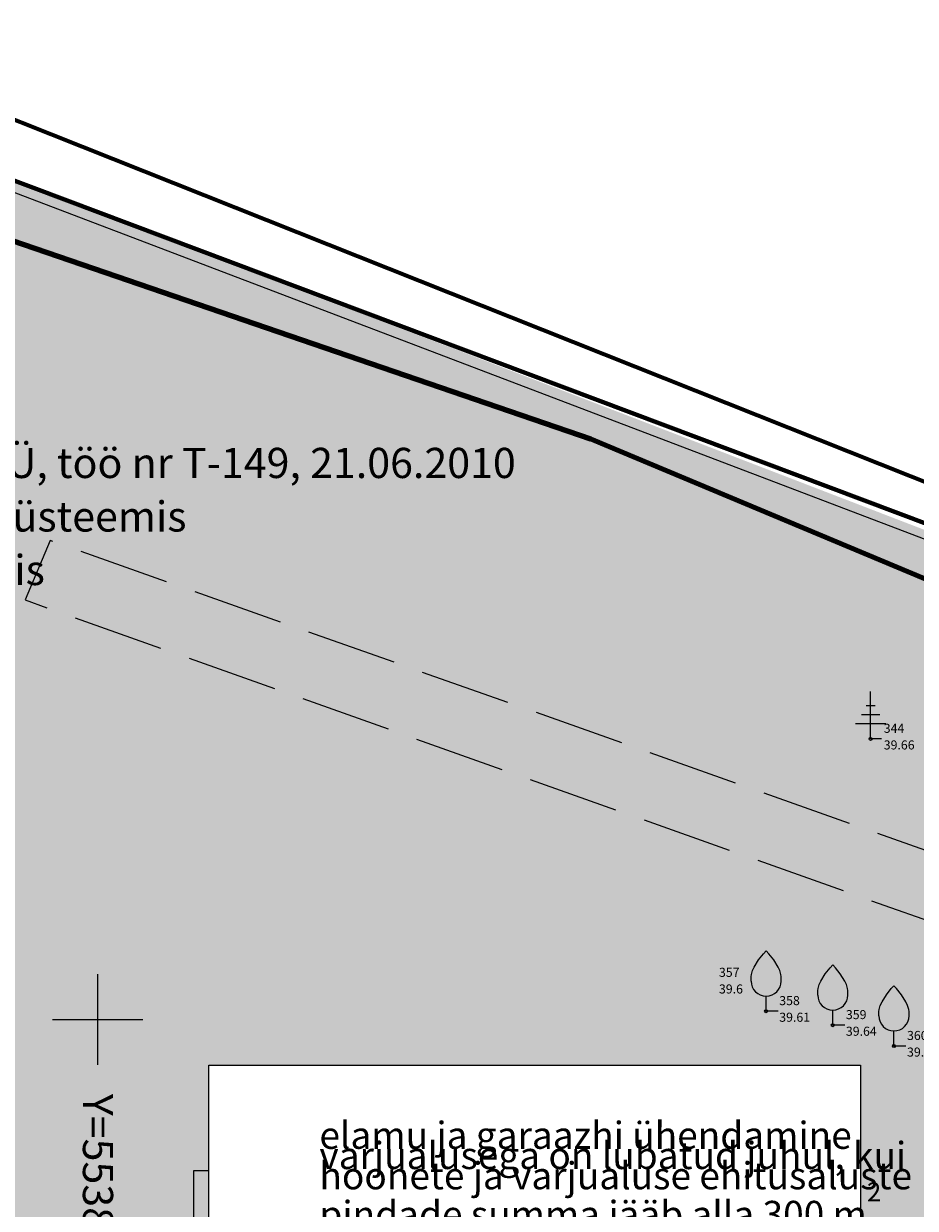
# Model space of a CAD drawing. Extents: x 553170 to 555206, y 6579866 to 6581094.
# Drawn here: x 553848 to 553877, y 6580444 to 6580483 of the extents above; entities that cross this region are included whole.
import ezdxf

# ---------------------------------------------------------------- set-up
doc = ezdxf.new("R2010")
doc.units = 0
doc.header["$MEASUREMENT"] = 0
doc.header["$XCLIPFRAME"] = 2
doc.linetypes.add('PINNASTEE', pattern=[4, 3, -1])
for name, color, linetype in [('Kontaktvööndi alus.K9', 7, 'Continuous'), ('Lisatopo', 7, 'Continuous'), ('Märkused.K9', 7, 'Continuous'), ('PIIR.K9', 7, 'Continuous'), ('Sihtotstarbed.K9', 7, 'Continuous'), ('Situatsiooniskeem.K9', 7, 'Continuous'), ('Uushoonestus.K9', 7, 'Continuous'), ('VORK.K9', 7, 'Continuous')]:
    doc.layers.add(name, color=color, linetype=linetype)
doc.styles.get("Standard").update_dxf_attribs({"font": 'txt', "bigfont": 'BIGFONT.SHX'})
doc.linetypes.add('HEKK', pattern='A,0,[15,02 Tugiplaan1.Shx,S=5,R=0,X=0,Y=0],-5,0', length=5)
doc.linetypes.add('Piir_Plan_ala kontaktvöönd_DP', pattern='A,0,[4,02 Tugiplaan1.Shx,S=0.031746,R=0,X=0,Y=6.05072e-15],-4.9,0', length=4.9)
doc.linetypes.add('SI_KBL', pattern='A,0,[17,02 Tugiplaan1.Shx,S=0.142857,R=0,X=0,Y=0],-20,0', length=20)
doc.dimstyles.new('GENERATED_STYLE__2', dxfattribs={"dimtxt": 0.18, "dimasz": 0.912, "dimexe": 0.18, "dimexo": 0.0625, "dimgap": 0.09, "dimtad": 0, "dimtih": 1, "dimtoh": 1, "dimdec": 4, "dimzin": 0, "dimdsep": 46, "dimcen": 0.09, "dimadec": 0, "dimazin": 0, "dimtfac": 1, "dimtdec": 4, "dimtmove": 0, "dimatfit": 3, "dimldrblk": 'ARROWHEAD_11', "dimfxl": 0, "dimtolj": 1, "dimtzin": 0, "dimarcsym": 0})
picture_1 = doc.add_image_def('image1.tif', size_in_pixel=(940, 742))
picture_2 = doc.add_image_def('image2.tif', size_in_pixel=(967, 608))
picture_3 = doc.add_image_def('image3.tif', size_in_pixel=(940, 742))

# ---------------------------------------------------------------- blocks, each defined once
blk = doc.blocks.new('PolyLine_7_2', base_point=(553806.49, 6580482.97))
at = {"layer": 'PIIR.K9', "color": 12, "linetype": 'Continuous', "lineweight": 70, "flags": 128}
blk.add_lwpolyline([(553806.266, 6580483.081), (553765.61, 6580503.32), (553737.23, 6580517.45), (553746.3, 6580538.6), (553754.5, 6580565), (553759.86, 6580594.6), (553789.36, 6580577.29), (553851.34, 6580540.92), (553877.78, 6580525.41), (553871.77, 6580513.73), (553902.67, 6580494.13), (553890.77, 6580461.42), (553843.4, 6580479.24), (553810.06, 6580492.48), (553806.578, 6580483.204)], dxfattribs=at)
blk = doc.blocks.new('PolyLine_9_2', base_point=(553810.06, 6580492.48))
at = {"layer": 'PIIR.K9', "color": 12, "linetype": 'Continuous', "lineweight": 70, "flags": 128}
blk.add_lwpolyline([(553810.292, 6580492.388), (553843.4, 6580479.24), (553890.77, 6580461.42), (553874.5, 6580416.69), (553792.27, 6580439.96), (553806.49, 6580482.97), (553809.972, 6580492.246)], dxfattribs=at)
blk = doc.blocks.new('ARROWHEAD_11')
at = {"color": 0, "linetype": 'Continuous', "lineweight": 0}
blk.add_line((0, 0), (-1, 0), dxfattribs=at)
at = {"color": 0, "linetype": 'Continuous', "lineweight": 0, "const_width": 0.25, "flags": 128}
blk.add_lwpolyline([(-0.125, 0, 1), (0.125, 0, 1)], format="xyb", close=True, dxfattribs=at)

msp = doc.modelspace()

# ---------------------------------------------------------------- hatches: boundary and pattern name
at = {"layer": 'Sihtotstarbed.K9', "linetype": 'Continuous', "lineweight": 200}
msp.add_hatch(color=34, dxfattribs=at).paths.add_polyline_path([(553792.5716, 6580439.3756), (553875.1074, 6580416.1943), (553890.9013, 6580461.0285), (553810.1487, 6580492.1068)], flags=0)

# ---------------------------------------------------------------- linework, layer by layer
at = {"layer": 'Kontaktvööndi alus.K9', "color": 172, "linetype": 'Piir_Plan_ala kontaktvöönd_DP', "lineweight": 70, "flags": 128}
msp.add_lwpolyline([(553726.1519, 6580394.8957), (553857.496, 6580374.6053), (553839.9695, 6580325.9938), (553908.4887, 6580320.8277), (554022.3054, 6580311.8956), (553985.4587, 6580377.7321), (554011.0732, 6580418.8706), (554036.8845, 6580464.9052), (554036.0287, 6580481.737), (553994.7508, 6580508.3322), (553989.2177, 6580500.1644), (553970.456, 6580512.3199), (553919.2038, 6580430.5792), (553897.8978, 6580449.6812), (553891.1658, 6580462.3373), (553808.8233, 6580495.0958), (553805.1862, 6580484.444), (553736.2607, 6580519.5619), (553698.8863, 6580465.4526), (553738.1003, 6580453.9696), (553730.4293, 6580426.7551)], close=True, dxfattribs=at)
at = {"layer": 'Lisatopo', "linetype": 'Continuous'}
for p, q in [((553875.6172, 6580459.2974), (553875.6172, 6580460.8724)), ((553875.9172, 6580460.0974), (553875.3172, 6580460.0974)), ((553875.7672, 6580460.3974), (553875.4672, 6580460.3974)), ((553876.1172, 6580459.7974), (553875.1172, 6580459.7974)), ((553875.9772, 6580459.2974), (553875.6172, 6580459.2974)), ((553872.1546, 6580450.2756), (553872.1546, 6580450.7756)), ((553872.5546, 6580450.2756), (553872.1546, 6580450.2756)), ((553874.3632, 6580449.8121), (553874.3632, 6580450.3121)), ((553874.7632, 6580449.8121), (553874.3632, 6580449.8121)), ((553876.3892, 6580449.1217), (553876.3892, 6580449.6217)), ((553876.7892, 6580449.1217), (553876.3892, 6580449.1217))]:
    msp.add_line(p, q, dxfattribs=at)
at = {"layer": 'Lisatopo', "color": 75, "linetype": 'SI_KBL', "lineweight": 140, "flags": 128}
msp.add_lwpolyline([(553899.7238, 6580477.5965), (553892.2444, 6580456.4497), (553891.0643, 6580455.8758), (553889.3685, 6580456.1654), (553888.0412, 6580457.1161), (553887.0138, 6580460.5871), (553866.3476, 6580469.2327), (553843.3359, 6580477.1179), (553841.2633, 6580479.9793), (553834.6341, 6580482.6395), (553834.3053, 6580481.6309)], dxfattribs=at)
at = {"layer": 'Lisatopo', "linetype": 'HEKK', "flags": 128}
msp.add_lwpolyline([(553846.34, 6580477.7452), (553888.5237, 6580461.689)], dxfattribs=at)
at = {"layer": 'Lisatopo', "color": 9, "linetype": 'PINNASTEE', "lineweight": 0, "flags": 128}
msp.add_lwpolyline([(553889.8526, 6580450.7838), (553881.282, 6580454.2456), (553848.4255, 6580465.871), (553847.5958, 6580463.9021), (553880.4182, 6580452.2419), (553889.0878, 6580448.7698)], dxfattribs=at)
at = {"layer": 'Lisatopo', "linetype": 'Continuous', "flags": 128}
for points in [[(553871.6546, 6580451.2756), (553871.6546, 6580451.4256), (553871.6646, 6580451.4906), (553871.6996, 6580451.6206), (553871.7596, 6580451.7406), (553871.9046, 6580451.9756), (553872.0646, 6580452.1806), (553872.1546, 6580452.2756)], [(553872.6546, 6580451.2756), (553872.6546, 6580451.4256), (553872.6446, 6580451.4906), (553872.6096, 6580451.6206), (553872.5496, 6580451.7406), (553872.4046, 6580451.9756), (553872.2446, 6580452.1806), (553872.1546, 6580452.2756)], [(553873.8632, 6580450.8121), (553873.8632, 6580450.9621), (553873.8732, 6580451.0271), (553873.9082, 6580451.1571), (553873.9682, 6580451.2771), (553874.1132, 6580451.5121), (553874.2732, 6580451.7171), (553874.3632, 6580451.8121)], [(553874.8632, 6580450.8121), (553874.8632, 6580450.9621), (553874.8532, 6580451.0271), (553874.8182, 6580451.1571), (553874.7582, 6580451.2771), (553874.6132, 6580451.5121), (553874.4532, 6580451.7171), (553874.3632, 6580451.8121)], [(553875.8892, 6580450.1217), (553875.8892, 6580450.2717), (553875.8992, 6580450.3367), (553875.9342, 6580450.4667), (553875.9942, 6580450.5867), (553876.1392, 6580450.8217), (553876.2992, 6580451.0267), (553876.3892, 6580451.1217)], [(553876.8892, 6580450.1217), (553876.8892, 6580450.2717), (553876.8792, 6580450.3367), (553876.8442, 6580450.4667), (553876.7842, 6580450.5867), (553876.6392, 6580450.8217), (553876.4792, 6580451.0267), (553876.3892, 6580451.1217)]]:
    msp.add_lwpolyline(points, dxfattribs=at)
at = {"layer": 'Lisatopo', "linetype": 'Continuous'}
for centre in [(553875.6172, 6580459.2974), (553872.1546, 6580450.2756), (553874.3632, 6580449.8121), (553876.3892, 6580449.1217)]:
    msp.add_circle(centre, 0.05, dxfattribs=at)
for centre in [(553872.1546, 6580451.2756), (553874.3632, 6580450.8121), (553876.3892, 6580450.1217)]:
    msp.add_arc(centre, 0.5, 180, 0, dxfattribs=at)
at = {"layer": 'VORK.K9', "linetype": 'Continuous'}
for p, q in [((553850, 6580451.5), (553850, 6580448.5)), ((553848.5, 6580450), (553851.5, 6580450))]:
    msp.add_line(p, q, dxfattribs=at)

# ---------------------------------------------------------------- block references
at = {"layer": 'PIIR.K9', "color": 12, "linetype": 'Continuous', "lineweight": 70}
for name, p in [('PolyLine_7_2', (553806.49, 6580482.97)), ('PolyLine_9_2', (553810.06, 6580492.48))]:
    msp.add_blockref(name, p, dxfattribs=at)

# ---------------------------------------------------------------- texts
at = {"layer": 'Lisatopo', "linetype": 'Continuous', "char_height": 0.3}
for s, insert, attachment_point in [('{ 344}', (553875.96, 6580459.4055), 7), ('{ 39.66}', (553875.96, 6580459.2482), 1), ('{ 357}', (553870.4992, 6580451.3206), 7), ('{ 39.6}', (553870.4992, 6580451.1633), 1), ('{ 358}', (553872.4974, 6580450.3838), 7), ('{ 359}', (553874.7061, 6580449.9202), 7), ('{ 39.61}', (553872.4974, 6580450.2265), 1), ('{ 39.64}', (553874.7061, 6580449.7629), 1), ('{ 360}', (553876.7321, 6580449.2299), 7), ('{ 39.78}', (553876.7321, 6580449.0726), 1)]:
    msp.add_mtext(s, dxfattribs=dict(at, insert=insert, attachment_point=attachment_point))
at = {"layer": 'Märkused.K9', "linetype": 'Continuous', "insert": (553823.6613, 6580464.3939), "char_height": 1, "attachment_point": 7, "line_spacing_factor": 1.063993}
msp.add_mtext('\\A1;{\\Ft;MÄRKUSED:\\PGeoaluse koostaja KIV Kolm Grupp OÜ, töö nr T-149, 21.06.2010\\PKoordinaadid on määratud L-Est 97 süsteemis\\PKõrgused on määratud Balti süsteemis}', dxfattribs=at)
at = {"layer": 'VORK.K9', "linetype": 'Continuous', "insert": (553850.5121, 6580447.5371), "char_height": 1, "attachment_point": 1, "rotation": 270}
msp.add_mtext('{Y=553850}', dxfattribs=at)

# ---------------------------------------------------------------- referenced raster images: frames only (the image files are external)
at = {"layer": 'Kontaktvööndi alus.K9', "linetype": 'Continuous'}
image = msp.add_image(picture_2, insert=(553685.4819, 6580302.3717), size_in_units=(356.7327, 224.2952), dxfattribs=at)
image.set_boundary_path([(-0.5, -0.5), (966.5, 607.5)])
at = {"layer": 'Situatsiooniskeem.K9', "linetype": 'Continuous'}
image = msp.add_image(picture_1, insert=(553170.41, 6579873.6232), size_in_units=(1545.9563, 1220.3187), dxfattribs=at)
image.set_boundary_path([(-0.5, -0.5), (939.5, 741.5)])

# ---------------------------------------------------------------- next in the draw order: wipeouts: each hides what was drawn before it
at = {"linetype": 'Continuous', "ltscale": 26414851.05519725}
msp.add_wipeout([(553853.6905, 6580448.4835), (553875.2817, 6580448.4835), (553875.2817, 6580441.5164), (553853.6905, 6580441.5164)], dxfattribs=at).dxf.layer = 'Uushoonestus.K9'

# ---------------------------------------------------------------- next in the draw order: linework, layer by layer
at = {"layer": 'Uushoonestus.K9', "linetype": 'Continuous', "flags": 128}
msp.add_lwpolyline([(553853.6905, 6580448.4835), (553875.2817, 6580448.4835), (553875.2817, 6580441.5164), (553853.6905, 6580441.5164)], close=True, dxfattribs=at)

# ---------------------------------------------------------------- next in the draw order: texts
at = {"layer": 'Uushoonestus.K9', "linetype": 'Continuous', "insert": (553857.3503, 6580444.8546), "char_height": 0.9, "width": 20.871205, "attachment_point": 4, "line_spacing_factor": 0.446952}
msp.add_mtext('{elamu ja garaazhi ühendamine\\Pvarjualusega on lubatud juhul, kui\\Phoonete ja varjualuse ehitusaluste\\Ppindade summa jääb alla 300 m\\A1{\\H0.7x;\\S2^  ;}}', dxfattribs=at)

# ---------------------------------------------------------------- next in the draw order: referenced raster images: frames only (the image files are external)
at = {"layer": 'Situatsiooniskeem.K9', "linetype": 'Continuous'}
image = msp.add_image(picture_3, insert=(553659.578, 6579865.6779), size_in_units=(1545.9563, 1220.3187), dxfattribs=at)
image.set_boundary_path([(-0.5, -0.5), (939.5, 741.5)])

# ---------------------------------------------------------------- next in the draw order: leaders
at = {"layer": 'Uushoonestus.K9', "linetype": 'Continuous', "annotation_type": 0, "has_hookline": 1, "hookline_direction": 1, "text_width": 17.5714}
msp.add_leader([(553853.1905, 6580402.8286), (553853.1905, 6580445), (553853.6905, 6580445)], dimstyle='GENERATED_STYLE__2', dxfattribs=at)

doc.saveas('drawing.dxf')
